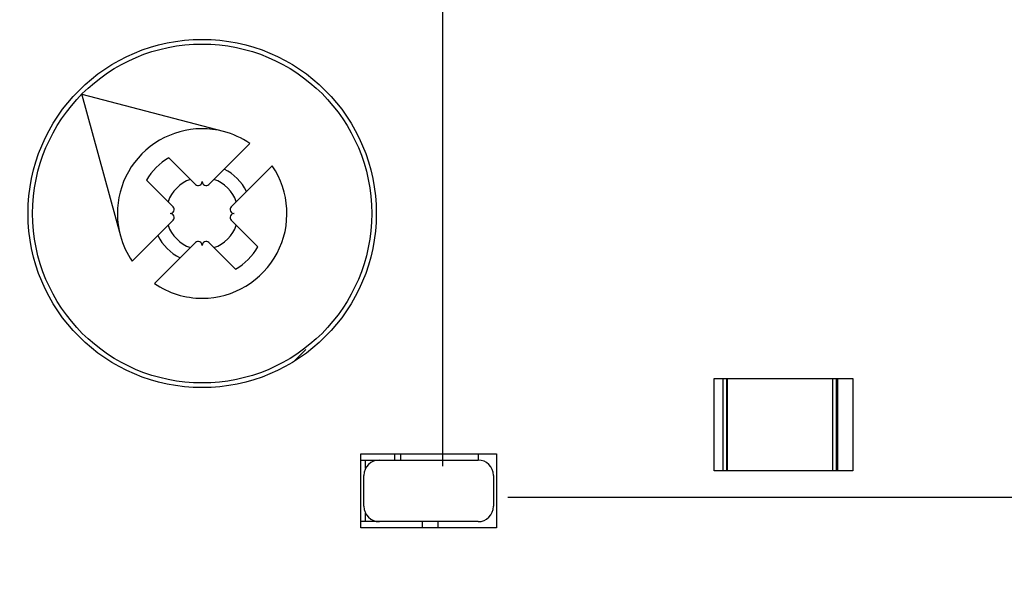
# Model space of a CAD drawing. Extents: x 10 to 415, y 0 to 297.
# Drawn here: x 96 to 112, y 85 to 94 of the extents above; entities that cross this region are included whole.
import ezdxf

# ---------------------------------------------------------------- set-up
doc = ezdxf.new("R2010")
doc.units = 0
doc.layers.add('1', color=7, linetype='CONTINUOUS')
doc.layers.add('204', color=7, linetype='CONTINUOUS')
doc.styles.get("Standard").update_dxf_attribs({"font": 'monotxt.shx'})
doc.dimstyles.new('DSTYLE1', dxfattribs={"dimtxt": 5, "dimasz": 3, "dimexe": 2, "dimexo": 0, "dimgap": 1.5, "dimtad": 1, "dimlfac": 2, "dimrnd": 0.01, "dimzin": 11, "dimcen": 0.09, "dimazin": 3, "dimtp": 1, "dimtm": 1, "dimtfac": 1, "dimtofl": 0, "dimtmove": 0, "dimatfit": 3})
doc.dimstyles.new('DSTYLE3', dxfattribs={"dimtxt": 5, "dimasz": 3, "dimexe": 2, "dimexo": 0, "dimgap": 1.5, "dimtad": 1, "dimlfac": 2, "dimrnd": 0.1, "dimzin": 11, "dimcen": 0.09, "dimazin": 3, "dimtp": 1, "dimtm": 1, "dimtfac": 1, "dimtofl": 0, "dimtmove": 0, "dimatfit": 3})

# ---------------------------------------------------------------- blocks, each defined once
blk = doc.blocks.new('_AH13')
at = {"color": 0, "linetype": 'CONTINUOUS'}
blk.add_solid([(0, 0), (-1, 0.166667), (-1, -0.166667), (0, 0)], dxfattribs=at)
blk = doc.blocks.new('*D4239')
at = {"layer": '1', "color": 4, "linetype": 'CONTINUOUS'}
for p, q in [((103.34214, 86.752434), (103.34214, 137.00354)), ((129.61095, 115.65244), (129.61095, 137.00354)), ((103.34214, 135.00354), (116.47654, 135.00354)), ((129.61095, 135.00354), (116.47654, 135.00354))]:
    blk.add_line(p, q, dxfattribs=at)
at = {"layer": '1', "color": 4, "xscale": 3, "yscale": 3, "zscale": 3}
for p, rotation in [((103.34214, 135.00354), 540), ((129.61095, 135.00354), 360)]:
    blk.add_blockref('_AH13', p, dxfattribs=dict(at, rotation=rotation))
at = {"layer": '1', "color": 4, "linetype": 'CONTINUOUS'}
blk.add_text('52,5', height=2.5, rotation=360, dxfattribs=at).set_placement((111.47654, 136.50454))
blk = doc.blocks.new('*D4241')
at = {"layer": '1', "color": 4, "linetype": 'CONTINUOUS'}
for p, q in [((104.39214, 86.252439), (140.73166, 86.252439)), ((138.73166, 86.252439), (138.73166, 71.15244)), ((134.36095, 71.15244), (140.73166, 71.15244)), ((138.73166, 71.15244), (138.73166, 50.08353))]:
    blk.add_line(p, q, dxfattribs=at)
at = {"layer": '1', "color": 4, "xscale": 3, "yscale": 3, "zscale": 3}
for p, rotation in [((138.73166, 86.252439), 450), ((138.73166, 71.15244), 270)]:
    blk.add_blockref('_AH13', p, dxfattribs=dict(at, rotation=rotation))
at = {"layer": '1', "color": 4, "linetype": 'CONTINUOUS'}
blk.add_text('30,2', height=2.5, rotation=90, dxfattribs=at).set_placement((137.23066, 51.58353))

msp = doc.modelspace()

# ---------------------------------------------------------------- linework, layer by layer
at = {"layer": '204', "color": 3, "linetype": 'CONTINUOUS'}
for p, q in [((97.482666, 92.777544), (98.109842, 90.489018)), ((99.783682, 92.182742), (97.488755, 92.783702)), ((100.20894, 91.98959), (100.02824, 91.808896)), ((99.327931, 91.324614), (98.895943, 91.756601)), ((100.02824, 91.808896), (99.543959, 91.324614)), ((100.3924, 91.444736), (100.5731, 91.62543)), ((98.531783, 91.392441), (98.963771, 90.960454)), ((99.908119, 90.960454), (100.3924, 91.444736)), ((98.963771, 90.744425), (98.479488, 90.260143)), ((100.34011, 90.312438), (99.908119, 90.744425)), ((98.479488, 90.260143), (98.298795, 90.079449)), ((98.843648, 89.895983), (99.327931, 90.380265)), ((99.543959, 90.380265), (99.975947, 89.948278)), ((98.662955, 89.715289), (98.843648, 89.895983)), ((100.93186, 88.459272), (101.1159, 88.643304)), ((107.74135, 86.67744), (107.74135, 88.17744)), ((107.74135, 88.17744), (109.99115, 88.17744)), ((107.88851, 86.67744), (107.88852, 88.17744)), ((107.94287, 88.17744), (107.94287, 86.67744)), ((107.96038, 86.67744), (107.96039, 88.17744)), ((109.66697, 86.67744), (109.66698, 88.17744)), ((109.72134, 88.17744), (109.72133, 86.67744)), ((109.74115, 88.17744), (109.74115, 86.67744)), ((109.99115, 88.17744), (109.99115, 86.67744)), ((102.01095, 85.75244), (102.01095, 86.95244)), ((102.01095, 86.95244), (104.21095, 86.95244)), ((102.56094, 86.852439), (102.56094, 86.95244)), ((102.66094, 86.852439), (102.66095, 86.95244)), ((103.91095, 86.95244), (103.91094, 86.852439)), ((104.21095, 86.95244), (104.21095, 85.75244)), ((102.01095, 86.852439), (102.08743, 86.852439)), ((102.08743, 86.852439), (102.31094, 86.852439)), ((102.08743, 86.714421), (102.08743, 86.852439)), ((102.31094, 86.852439), (103.91095, 86.852439)), ((102.06094, 86.102434), (102.06094, 86.602444)), ((104.16094, 86.602444), (104.16094, 86.102434)), ((109.99115, 86.67744), (107.74135, 86.67744)), ((102.08743, 85.852439), (102.08743, 85.990458)), ((102.08743, 85.852439), (102.01094, 85.852439)), ((102.31094, 85.852439), (102.08743, 85.852439)), ((103.91095, 85.852439), (102.31094, 85.852439)), ((103.01095, 85.752437), (103.01095, 85.852439)), ((103.26095, 85.852439), (103.26095, 85.752437)), ((104.21095, 85.75244), (102.01095, 85.75244))]:
    msp.add_line(p, q, dxfattribs=at)
for points in [[(141.91745, 66.139941, -0.000000004), (141.01636, 66.139941)], [(143.71963, 66.139941, -0.000000004), (142.81854, 66.139941)], [(147.32398, 66.139941, -0.000000004), (146.42289, 66.139941)], [(149.12615, 66.139941, -0.000000004), (148.22507, 66.139941)], [(137.41201, 66.139941, -0.000000004), (136.51095, 66.139941)], [(147.43956, 64.164944, 0.000000009), (148.41137, 64.164945, 0.00000001), (149.39884, 64.164945)], [(141.56173, 64.164943, 0.00000001), (142.5415, 64.164943)], [(118.0504, 64.16495), (119.03004, 64.164949), (120.00968, 64.164949), (120.98932, 64.164948), (121.96896, 64.164947), (122.9486, 64.164947), (123.92823, 64.164946, 0.00000001), (124.90787, 64.164946), (125.88751, 64.164945, 0.00000001), (126.86715, 64.164945, 0.00000001), (127.84679, 64.164944), (128.82643, 64.164944), (129.80607, 64.164944, 0.00000001), (130.78571, 64.164943)], [(132.74498, 64.164943, 0.00000001), (133.72462, 64.164943)], [(134.70426, 64.164942, 0.00000001), (135.6839, 64.164942, 0.00000001), (136.66354, 64.164942, 0.00000001), (137.64318, 64.164942)], [(161.24845, 106.30244), (161.24845, 105.98369), (161.24845, 105.66494), (161.24845, 105.34619), (161.24845, 105.02744), (161.24845, 104.70869), (161.24845, 104.38994, 0.000000004), (161.24845, 104.0712), (161.24845, 103.75244), (161.24845, 103.43365), (161.24845, 103.11494), (161.24845, 102.79635), (161.24845, 102.47744), (161.24845, 102.15804), (161.24845, 101.83994), (161.24845, 101.52373), (161.24845, 101.20244), (161.24845, 100.87363), (161.24845, 100.56493), (161.24845, 100.28585), (161.24845, 99.927434), (161.24845, 99.375386), (161.24845, 98.652432)], [(153.31739, 64.164947, 0.000000022), (155.01404, 64.164948)], [(161.83797, 119.87744), (161.41974, 119.87744), (160.99478, 119.87744, 0.000000023), (160.55988, 119.87743, 0.000000018), (160.15158, 119.87743, 0.000000006), (159.78245, 119.87743, 0.000000025), (159.30838, 119.87743, 0.000000043), (158.5782, 119.87743, 0.000000021), (157.62198, 119.87743, 0.000000011)], [(121.73595, 110.12745, -0.000000034), (121.73595, 110.67949, -0.000000017), (121.73595, 111.40245)], [(172.32542, 64.177432, -0.000000034), (172.7995, 64.177431, -0.000000058), (173.52969, 64.17743, -0.000000028), (174.48594, 64.177428, -0.000000015)], [(121.73595, 82.243216, -0.000000023), (121.73595, 82.552441, -0.000000039), (121.73595, 83.028717, -0.000000019), (121.73595, 83.652441)], [(163.52437, 119.87744, 0.000000019), (163.10299, 119.87744, 0.000000019), (162.68117, 119.87744)], [(164.78918, 119.87744, 0.000000019), (164.36757, 119.87744, 0.000000019), (163.94592, 119.87744)], [(166.47557, 119.87744, 0.000000019), (166.05397, 119.87744)], [(167.74036, 119.87744, 0.000000019), (167.31876, 119.87744)], [(169.42676, 119.87744, 0.000000019), (169.00516, 119.87744, 0.000000019), (168.58356, 119.87744)], [(172.79955, 119.87743, 0.000000019), (172.37795, 119.87743, 0.000000019), (171.95635, 119.87743, 0.000000019), (171.53475, 119.87743, 0.000000019), (171.11315, 119.87744, 0.000000019), (170.69155, 119.87744, 0.000000019), (170.26995, 119.87744, 0.000000019), (169.84836, 119.87744)], [(174.06434, 119.87743, 0.000000019), (173.64274, 119.87743, 0.000000019), (173.22115, 119.87743)], [(165.63236, 119.87744, 0.000000019), (165.21077, 119.87744)], [(121.73595, 109.18125, -0.000000014), (121.73595, 109.48994)], [(121.73595, 106.93994, -0.000000015), (121.73595, 107.25853)], [(121.73595, 105.34619, -0.000000015), (121.73595, 105.66494, -0.000000015), (121.73595, 105.98368)], [(121.73595, 104.70869, -0.000000015), (121.73595, 105.02744)], [(121.73595, 107.89684, -0.000000015), (121.73595, 108.21494)], [(121.73595, 103.43369, -0.000000015), (121.73595, 103.75244, -0.000000015), (121.73595, 104.07119, -0.000000015), (121.73595, 104.38994)], [(121.73595, 100.56493, -0.000000015), (121.73595, 100.88369, -0.000000015), (121.73595, 101.20244)], [(121.73595, 99.608683, -0.000000015), (121.73595, 99.927434, -0.000000015), (121.73595, 100.24618)], [(121.73595, 98.971182, -0.000000015), (121.73595, 99.289933)], [(159.30799, 64.177431, -0.000000026), (159.7296, 64.177432, -0.000000026), (160.15121, 64.177432, -0.000000026), (160.57282, 64.177433, -0.000000026), (160.99443, 64.177434, -0.000000026), (161.41604, 64.177434, -0.000000026), (161.83765, 64.177435, -0.000000026), (162.25926, 64.177435, -0.000000026), (162.68087, 64.177435, -0.000000026), (163.10248, 64.177436, -0.000000026), (163.52409, 64.177436, -0.000000026), (163.9457, 64.177436, -0.000000026), (164.36731, 64.177436, -0.000000026), (164.78892, 64.177437, -0.000000026), (165.21053, 64.177437, -0.000000026), (165.63214, 64.177437, -0.000000026), (166.05375, 64.177437, -0.000000026), (166.47536, 64.177437, -0.000000026), (166.89697, 64.177437, -0.000000026), (167.31856, 64.177437, -0.000000026), (167.74019, 64.177436, -0.000000026), (168.16185, 64.177436, -0.000000026), (168.58341, 64.177436, -0.000000026), (169.0048, 64.177436, -0.000000026), (169.42663, 64.177435, -0.000000026), (169.84909, 64.177435, -0.000000026), (170.26985, 64.177435, -0.000000024), (170.68809, 64.177434, -0.000000026), (171.11307, 64.177434, -0.000000032), (171.54797, 64.177433, -0.000000024), (171.95628, 64.177432)], [(158.46476, 64.17743, -0.000000026), (158.88637, 64.17743)], [(121.73595, 79.80244, -0.000000017), (121.73595, 80.077299)], [(121.73595, 80.627997, -0.000000017), (121.73595, 80.90244)], [(121.73595, 78.427442, -0.000000017), (121.73595, 78.70244)], [(121.73595, 77.87744, -0.000000017), (121.73595, 78.15244)], [(121.73595, 76.77744, -0.000000017), (121.73595, 77.05244)], [(121.73595, 75.677441, -0.000000017), (121.73595, 75.95244)], [(121.73595, 74.577441, -0.000000017), (121.73595, 74.852441, -0.000000017), (121.73595, 75.127441)], [(121.73595, 73.752441, -0.000000017), (121.73595, 74.027441)], [(121.73595, 72.927442, -0.000000017), (121.73595, 73.202442)], [(121.73595, 81.45244, -0.000000021), (121.73595, 81.736113)]]:
    msp.add_lwpolyline(points, format="xyb", dxfattribs=at)
for radius in [2.825, 2.75]:
    msp.add_circle((99.435945, 90.85244), radius, dxfattribs=at)
for centre, radius, start, end in [((99.435945, 90.85244), 1.375, 75.350863, 195.32577), ((99.435945, 90.85244), 1.375, 55.793665, 75.350865), ((99.435945, 90.85244), 1.053143, 120.84589, 149.15455), ((99.435945, 90.85244), 1.375, 270, 394.20634), ((99.435969, 90.852487), 0.803796, 26.314601, 63.683102), ((99.435945, 90.85244), 0.585, 108.88521, 161.11479), ((99.372672, 91.369355), 0.063273, 225, 360), ((99.499218, 91.369355), 0.063273, 180, 315), ((99.435945, 90.85244), 0.585, 18.885212, 71.114788), ((98.91903, 90.915713), 0.063273, 270, 405), ((99.95286, 90.915713), 0.063273, 135, 270), ((98.91903, 90.789166), 0.063273, 315, 450), ((99.95286, 90.789166), 0.063273, 90.000001, 225), ((99.435945, 90.85244), 0.585, 198.88521, 251.11479), ((99.435945, 90.85244), 0.585, 288.88521, 341.11479), ((99.435945, 90.85244), 1.375, 195.32576, 214.20633), ((99.435945, 90.85244), 0.803849, 206.3169, 243.6831), ((99.372672, 90.335524), 0.063273, 0.0000001, 135), ((99.499218, 90.335524), 0.063273, 44.999999, 180), ((99.435945, 90.85244), 1.053143, 300.84545, 329.15411), ((99.435945, 90.85244), 1.375, 235.79366, 270), ((102.31094, 86.602444), 0.249995, 90, 180), ((103.91095, 86.602444), 0.249995, 0, 90), ((102.31094, 86.102434), 0.249995, 180, 270), ((103.91095, 86.102434), 0.249995, 270, 360)]:
    msp.add_arc(centre, radius, start, end, dxfattribs=at)

# ---------------------------------------------------------------- dimensions: what is measured, and where the dimension line sits
at = {"layer": '1', "color": 4, "linetype": 'CONTINUOUS'}
dim = msp.add_linear_dim(base=(103.34214, 135.00354), p1=(129.61095, 115.65244), p2=(103.34214, 86.752434), dimstyle='DSTYLE3', override={"dimblk": '_AH13', "dimsah": 0}, dxfattribs=at)
dim.commit()
dim.dimension.update_dxf_attribs({"geometry": '*D4239', "text_midpoint": (116.47654, 137.75454), "dimtype": 128})
dim = msp.add_linear_dim(base=(138.73166, 86.252439), p1=(134.36095, 71.15244), p2=(104.39214, 86.252439), angle=90, dimstyle='DSTYLE1', override={"dimblk": '_AH13', "dimsah": 0}, dxfattribs=at)
dim.commit()
dim.dimension.update_dxf_attribs({"geometry": '*D4241', "text_midpoint": (135.98066, 56.58353), "dimtype": 128})

doc.saveas('drawing.dxf')
